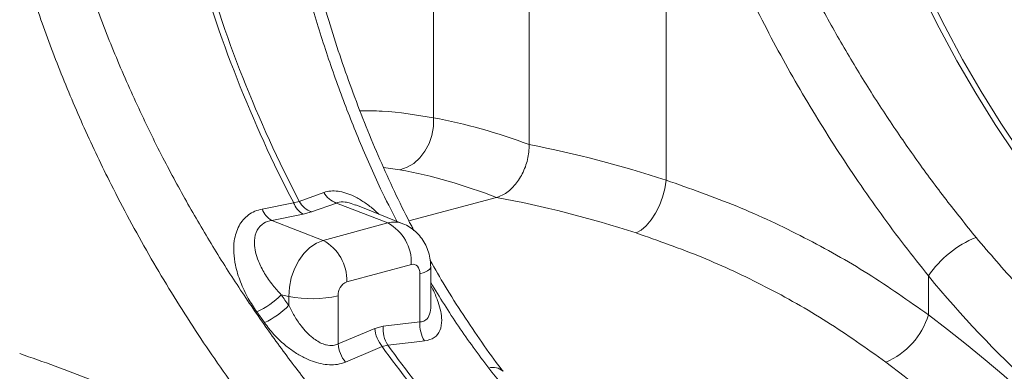
# Model space of a CAD drawing. Units: millimetres. Extents: x -8874 to -2347, y 10743 to 19397.
# Drawn here: x -3795 to -3621, y 18856 to 18918 of the extents above; entities that cross this region are included whole.
import ezdxf

# ---------------------------------------------------------------- set-up
doc = ezdxf.new("R2010")
doc.units = ezdxf.units.MM

# ---------------------------------------------------------------- blocks, each defined once
blk = doc.blocks.new('ACO - 32841 - ISO')
at = {"linetype": 'Continuous', "lineweight": 0}
for p, q in [((172.96, 959.56), (172.96, 1092.03)), ((152, 1052.83), (152, 965.4)), ((202.89, 1039.2), (202.89, 951.77)), ((258.9, 992.49), (262.61, 985.09)), ((263.84, 985.42), (260.13, 992.82)), ((262.61, 985.09), (266.52, 977.86)), ((267.75, 978.19), (263.84, 985.42)), ((271.85, 971.13), (267.75, 978.19)), ((266.52, 977.86), (270.62, 970.8)), ((270.62, 970.8), (274.9, 963.94)), ((276.14, 964.27), (271.85, 971.13)), ((151.98, 963.48), (152, 965.4)), ((151.65, 961.58), (151.98, 963.48)), ((274.9, 963.94), (279.36, 957.29)), ((280.59, 957.62), (276.14, 964.27)), ((151.02, 959.76), (151.65, 961.58)), ((150.13, 958.09), (151.02, 959.76)), ((147.68, 955.46), (149, 956.64)), ((149, 956.64), (150.13, 958.09)), ((144.65, 954.07), (141.07, 954.53)), ((144.65, 954.07), (146.21, 954.59)), ((146.21, 954.59), (147.68, 955.46)), ((202.6, 949.92), (202.89, 951.77)), ((128.02, 949.09), (122.63, 947.14)), ((146.63, 942.87), (165.78, 948)), ((201.42, 946.25), (202.1, 948.06)), ((202.1, 948.06), (202.6, 949.92)), ((121.4, 946.81), (114.49, 945.47)), ((122.63, 947.14), (121.4, 946.81)), ((125.34, 944.84), (130.74, 946.78)), ((130.74, 946.78), (141.98, 942.42)), ((134.71, 946.4), (134.97, 946.31)), ((145.3, 942.26), (134.99, 946.39)), ((200.58, 944.57), (201.42, 946.25)), ((116.59, 942.99), (123.49, 944.34)), ((123.49, 944.34), (125.34, 944.84)), ((199.61, 943.08), (200.58, 944.57)), ((116.59, 942.99), (127.84, 938.63)), ((141.98, 942.42), (127.84, 938.63)), ((197.43, 940.87), (198.55, 941.83)), ((198.55, 941.83), (199.61, 943.08)), ((196.31, 940.24), (197.43, 940.87)), ((124.96, 937.08), (123.66, 935.79)), ((126.37, 938.04), (124.96, 937.08)), ((127.84, 938.63), (126.37, 938.04)), ((123.66, 935.79), (122.52, 934.21)), ((122.52, 934.21), (121.59, 932.4)), ((133.01, 929.57), (147.15, 933.36)), ((147.15, 933.36), (147.52, 933.41)), ((147.52, 933.41), (147.87, 933.36)), ((147.87, 933.36), (148.2, 933.21)), ((148.2, 933.21), (148.48, 932.97)), ((148.48, 932.97), (148.72, 932.64)), ((151.37, 932.72), (151.38, 932.81)), ((151.38, 924.35), (151.38, 932.81)), ((121.59, 932.4), (120.89, 930.45)), ((148.72, 932.64), (148.89, 932.24)), ((148.89, 932.24), (149, 931.79)), ((149, 931.79), (149.04, 931.3)), ((149.04, 931.3), (149.98, 931.6)), ((149.04, 931.3), (149.04, 920.8)), ((149.98, 931.6), (150.7, 931.95)), ((150.7, 931.95), (151.17, 932.32)), ((151.17, 932.32), (151.37, 932.72)), ((260.28, 922.35), (260.28, 930.86)), ((120.89, 930.45), (120.46, 928.41)), ((118.68, 926.74), (120.32, 926.37)), ((120.46, 928.41), (120.32, 926.37)), ((120.32, 926.37), (120.32, 924.43)), ((131.12, 916), (131.12, 926.5)), ((113.32, 923.01), (115, 920.64)), ((141, 919.88), (139.15, 919.38)), ((149.04, 920.8), (141, 919.88)), ((139.15, 919.38), (131.12, 916)), ((140.77, 915.4), (142, 915.73)), ((142, 915.73), (149.03, 916.52)), ((149.03, 916.52), (150.04, 916.63)), ((132.74, 912), (139.76, 914.97)), ((139.76, 914.97), (140.77, 915.4))]:
    blk.add_line(p, q, dxfattribs=at)
for centre, radius, start, end in [((375.22, 1079.03), 286.19, 195.5789, 207.5164), ((376.45, 1079.36), 286.19, 195.5789, 207.5164), ((132.45, 951.55), 5.07, 208.9689, 250.2494), ((125.88, 948.5), 4.79, 200.6791, 240.0999), ((127.05, 949.6), 5.06, 209.1613, 250.2821), ((118.99, 947.15), 4.81, 200.5411, 240.0923), ((143.4, 937.47), 5.16, 68.4272, 106.0016), ((137.38, 933.8), 9.77, 357.4331, 61.9206), ((279.3, 917.97), 22.98, 111.9937, 145.8783), ((123.24, 930.01), 9.77, 357.4331, 61.9206), ((134.27, 926.68), 3.16, 113.5918, 183.3635), ((106.73, 938.21), 16.57, 293.4403, 316.1665), ((125.43, 951.39), 25.53, 258.4608, 282.8795), ((108.57, 935.31), 16.01, 293.6506, 317.1919), ((244.85, 926.93), 16.09, 292.197, 343.4609), ((147.7, 919.3), 6.73, 175.0368, 212.0189), ((155.73, 920.22), 6.72, 175.0438, 212.2086), ((146.59, 920.08), 7.47, 185.3557, 218.772), ((138.56, 916.69), 7.47, 185.3352, 218.9154), ((317.77, 1042.06), 216.45, 215.7043, 226.6117), ((316.54, 1041.73), 216.45, 215.7043, 226.6117), ((165.07, 907.76), 3.11, 46.074, 108.6958)]:
    blk.add_arc(centre, radius, start, end, dxfattribs=at)
for centre, major_axis, ratio, start_param, end_param in [((173.97, 654.73), (-60.72, 310.64), 0.559314, 5.952487, 6.066645), ((171.51, 655.38), (-120.99, 292.98), 0.796468, 5.685207, 5.799365), ((165.78, 653.19), (-58.26, 300.94), 0.555294, 5.94771, 6.067363), ((165.78, 653.19), (-119, 283.02), 0.799956, 5.679601, 5.799255), ((350.66, 1072.96), (-57.62, 203.85), 0.699031, 2.12873, 2.301972), ((223.26, 1039.47), (-60.57, 186.74), 0.739975, 1.962661, 1.977608), ((180.47, 657.23), (-85.96, 304.1), 0.69903, 4.328116, 5.543431), ((173.59, 655.28), (-83.38, 294.44), 0.699608, 4.327779, 5.543093)]:
    blk.add_ellipse(centre, major_axis=major_axis, ratio=ratio, start_param=start_param, end_param=end_param, dxfattribs=at)
for points, knots in [([(260.14, 1054.89), (260.97, 1051.01), (262.61, 1043.26), (265.61, 1031.74), (269.01, 1020.34), (272.85, 1009.16), (277.11, 998.28), (281.78, 987.74), (286.93, 977.42), (292.6, 967.4), (298.76, 957.69), (303.25, 951.63), (305.49, 948.6)], [0, 0, 0, 0, 0.098464, 0.196929, 0.29679, 0.396651, 0.495559, 0.594551, 0.693457, 0.795608, 0.897853, 1, 1, 1, 1]), ([(308.66, 947.91), (308.52, 948.08), (306.91, 950.11), (303.96, 954.22), (299.84, 960.24), (295.91, 966.5), (292.16, 972.95), (288.61, 979.56), (285.24, 986.34), (282.04, 993.3), (279.02, 1000.43), (276.17, 1007.73), (273.51, 1015.14), (271.05, 1022.62), (268.78, 1030.18), (266.69, 1037.82), (264.79, 1045.53), (263.47, 1051.35), (262.84, 1054.6), (262.71, 1055.25)], [0, 0, 0, 0, 0.0059449, 0.0706479, 0.1356974, 0.200913, 0.2660774, 0.3309931, 0.3958577, 0.4610035, 0.5265837, 0.5923726, 0.658111, 0.7235219, 0.788458, 0.8535405, 0.9187775, 0.9838029, 1, 1, 1, 1]), ([(270.7, 939.28), (268.5, 942), (264.11, 947.45), (257.73, 956.09), (251.49, 965.11), (245.45, 974.55), (239.65, 984.39), (233.96, 994.88), (228.49, 1006.05), (223.3, 1017.97), (218.6, 1030.18), (215.96, 1038.52), (214.64, 1042.7)], [0, 0, 0, 0, 0.0933329, 0.1867401, 0.280075, 0.3761382, 0.4722796, 0.5683433, 0.6753639, 0.782384, 0.8911925, 1, 1, 1, 1]), ([(202.89, 1039.2), (204.21, 1034.91), (206.85, 1026.31), (211.61, 1013.59), (216.92, 1001.01), (222.11, 990.16), (226.89, 980.99), (231.11, 973.41), (235.51, 965.98), (240.12, 958.65), (244.91, 951.44), (249.9, 944.37), (255.01, 937.48), (258.52, 933.07), (260.28, 930.86)], [0, 0, 0, 0, 0.107134, 0.214699, 0.323583, 0.432916, 0.502553, 0.57219, 0.642302, 0.712414, 0.784042, 0.85567, 0.927835, 1, 1, 1, 1]), ([(147.7, 940.81), (147.54, 941.11), (146.19, 943.6), (143.83, 948.46), (140.62, 955.41), (137.6, 962.55), (134.75, 969.84), (132.09, 977.25), (129.63, 984.74), (127.36, 992.3), (125.27, 999.93), (123.37, 1007.65), (122.05, 1013.46), (121.41, 1016.72), (121.29, 1017.36)], [0, 0, 0, 0, 0.012893, 0.108599, 0.204721, 0.301483, 0.398553, 0.495549, 0.592062, 0.687874, 0.783902, 0.880158, 0.976101, 1, 1, 1, 1]), ([(129.28, 901.39), (127.08, 904.11), (122.69, 909.57), (116.31, 918.2), (110.07, 927.22), (104.03, 936.66), (98.23, 946.5), (92.54, 957), (87.07, 968.17), (81.88, 980.08), (77.17, 992.29), (74.54, 1000.64), (73.22, 1004.81)], [0, 0, 0, 0, 0.0933329, 0.1867401, 0.280075, 0.3761382, 0.4722796, 0.5683433, 0.6753639, 0.782384, 0.8911925, 1, 1, 1, 1]), ([(61.47, 1001.31), (62.79, 997.01), (65.43, 988.42), (70.19, 975.69), (75.5, 963.13), (80.69, 952.27), (85.47, 943.1), (89.69, 935.52), (94.1, 928.06), (98.71, 920.74), (103.51, 913.53), (108.48, 906.48), (113.6, 899.59), (117.1, 895.18), (118.86, 892.97)], [0, 0, 0, 0, 0.107349, 0.214698, 0.323583, 0.432916, 0.502495, 0.572368, 0.642242, 0.713109, 0.783977, 0.855871, 0.927766, 1, 1, 1, 1]), ([(122.75, 999.7), (123.23, 997.77), (124.7, 991.96), (127.6, 982.46), (131.42, 971.27), (135.7, 960.4), (139.86, 950.88), (142.79, 945.14), (143.99, 942.79)], [0, 0, 0, 0, 0.095937, 0.289397, 0.482858, 0.67447, 0.866247, 1, 1, 1, 1]), ([(135.92, 966.95), (137.53, 966.95), (143.08, 966.92), (148.3, 966.03), (152, 965.4)], [0, 0, 0, 0, 0.2914324, 1, 1, 1, 1]), ([(172.96, 959.56), (172.88, 958.47), (172.72, 956.28), (171.52, 953.1), (169.73, 950.45), (167.71, 948.7), (166.34, 948.21), (165.78, 948)], [0, 0, 0, 0, 0.210548, 0.42105, 0.632901, 0.847883, 1, 1, 1, 1]), ([(260.28, 922.35), (255.92, 925.41), (247.19, 931.55), (233.14, 939.41), (218.44, 946.34), (208.08, 949.96), (202.89, 951.77)], [0, 0, 0, 0, 0.247073, 0.49528, 0.747031, 1, 1, 1, 1]), ([(140.03, 944.38), (139.71, 944.67), (138.77, 945.57), (137.08, 946.83), (135.12, 948.04), (133.24, 948.87), (131.51, 949.36), (129.87, 949.49), (128.72, 949.33), (128.14, 949.13), (128.02, 949.09)], [0, 0, 0, 0, 0.081824, 0.24608, 0.410149, 0.548342, 0.686437, 0.824349, 0.962249, 1, 1, 1, 1]), ([(130.74, 946.78), (130.82, 946.81), (131.38, 947.02), (132.23, 947.07), (133.5, 946.91), (134.2, 946.62), (134.71, 946.4)], [0, 0, 0, 0, 0.0805465, 0.5374765, 0.6655167, 1, 1, 1, 1]), ([(114.49, 945.47), (113.95, 945.33), (112.87, 945.05), (111.48, 944.23), (110.32, 943.14), (109.4, 941.8), (108.76, 940.25), (108.32, 938.29), (108.24, 935.92), (108.65, 932.88), (109.69, 929.51), (111.3, 926.08), (112.68, 923.98), (113.32, 923.01)], [0, 0, 0, 0, 0.067543, 0.135084, 0.202805, 0.270564, 0.340235, 0.409955, 0.510787, 0.611755, 0.747783, 0.883987, 1, 1, 1, 1]), ([(118.68, 926.74), (118.05, 927.43), (116.7, 928.92), (114.99, 931.39), (113.73, 933.82), (113, 936.05), (112.7, 938.2), (113, 940.38), (114.24, 942.12), (115.65, 942.8), (116.45, 942.96), (116.59, 942.99)], [0, 0, 0, 0, 0.12545, 0.269784, 0.413909, 0.516181, 0.61826, 0.752186, 0.877058, 0.977372, 1, 1, 1, 1]), ([(151.38, 932.81), (151.36, 933.32), (151.32, 934.41), (150.95, 936.03), (150.33, 937.61), (149.47, 939.04), (148.4, 940.3), (147.13, 941.32), (146.08, 941.98), (145.43, 942.19), (145.29, 942.23)], [0, 0, 0, 0, 0.1283261, 0.2729654, 0.414762, 0.5541162, 0.6917448, 0.8283193, 0.9643595, 1, 1, 1, 1]), ([(196.31, 940.24), (201.14, 938.55), (210.83, 935.16), (224.75, 928.62), (238.24, 921.05), (246.69, 915.04), (250.93, 912.03)], [0, 0, 0, 0, 0.246925, 0.495051, 0.746896, 1, 1, 1, 1]), ([(292.44, 916.41), (290.28, 918.41), (285.96, 922.42), (278.64, 929.95), (273.67, 935.78), (270.7, 939.28)], [0, 0, 0, 0, 0.28598, 0.572665, 1, 1, 1, 1]), ([(167.24, 910.02), (167.1, 910.19), (165.49, 912.22), (162.54, 916.33), (158.43, 922.36), (154.66, 928.32), (152.35, 932.35), (151.28, 934.21)], [0, 0, 0, 0, 0.023119, 0.274742, 0.527713, 0.781329, 1, 1, 1, 1]), ([(150.04, 916.63), (150.81, 916.82), (152.33, 917.19), (153.57, 918.88), (153.89, 920.94), (153.63, 923.09), (153, 925.26), (152.24, 927.16), (151.58, 928.37), (151.38, 928.74)], [0, 0, 0, 0, 0.17077, 0.342109, 0.51931, 0.64884, 0.77854, 0.932986, 1, 1, 1, 1]), ([(151.38, 929.39), (153.36, 926.19), (157.37, 919.72), (161.82, 913.73), (164.07, 910.71)], [0, 0, 0, 0, 0.495081, 1, 1, 1, 1]), ([(131.12, 916), (130.76, 915.86), (129.98, 915.55), (128.8, 915.67), (127.26, 916.15), (125.24, 917.4), (123.18, 919.62), (121.5, 922.09), (120.71, 923.65), (120.32, 924.43)], [0, 0, 0, 0, 0.091423, 0.202761, 0.254359, 0.429099, 0.663184, 0.831491, 1, 1, 1, 1]), ([(151.38, 924.35), (151.38, 924.35), (151.43, 923.65), (151.22, 922.45), (150.51, 921.22), (149.64, 920.83), (149.15, 920.8), (149.04, 920.8)], [0, 0, 0, 0, 0.001049, 0.360439, 0.684925, 0.924365, 1, 1, 1, 1]), ([(115, 920.64), (115.66, 919.77), (116.99, 918.04), (119.22, 915.92), (121.46, 914.23), (123.5, 913.04), (125.49, 912.18), (127.37, 911.63), (129.23, 911.39), (131.09, 911.45), (132.17, 911.81), (132.74, 912)], [0, 0, 0, 0, 0.152107, 0.304038, 0.417093, 0.530014, 0.621516, 0.712923, 0.804345, 0.895697, 1, 1, 1, 1]), ([(118.86, 884.46), (114.5, 887.52), (105.77, 893.66), (91.72, 901.52), (77.01, 908.45), (66.66, 912.07), (61.47, 913.88)], [0, 0, 0, 0, 0.247073, 0.49528, 0.747031, 1, 1, 1, 1]), ([(164.07, 910.71), (165.95, 908.33), (169.7, 903.57), (176.52, 895.72), (181.61, 890.59), (184.65, 887.53)], [0, 0, 0, 0, 0.28598, 0.572665, 1, 1, 1, 1])]:
    blk.add_open_spline(points, degree=3, knots=knots, dxfattribs=at)

msp = doc.modelspace()

# ---------------------------------------------------------------- block references
at = {"xscale": 0.8060532279609827, "yscale": 0.8060532279609827, "zscale": 0.8060532279609827}
msp.add_blockref('ACO - 32841 - ISO', (-3844.59, 18122.56), dxfattribs=at)

doc.saveas('drawing.dxf')
